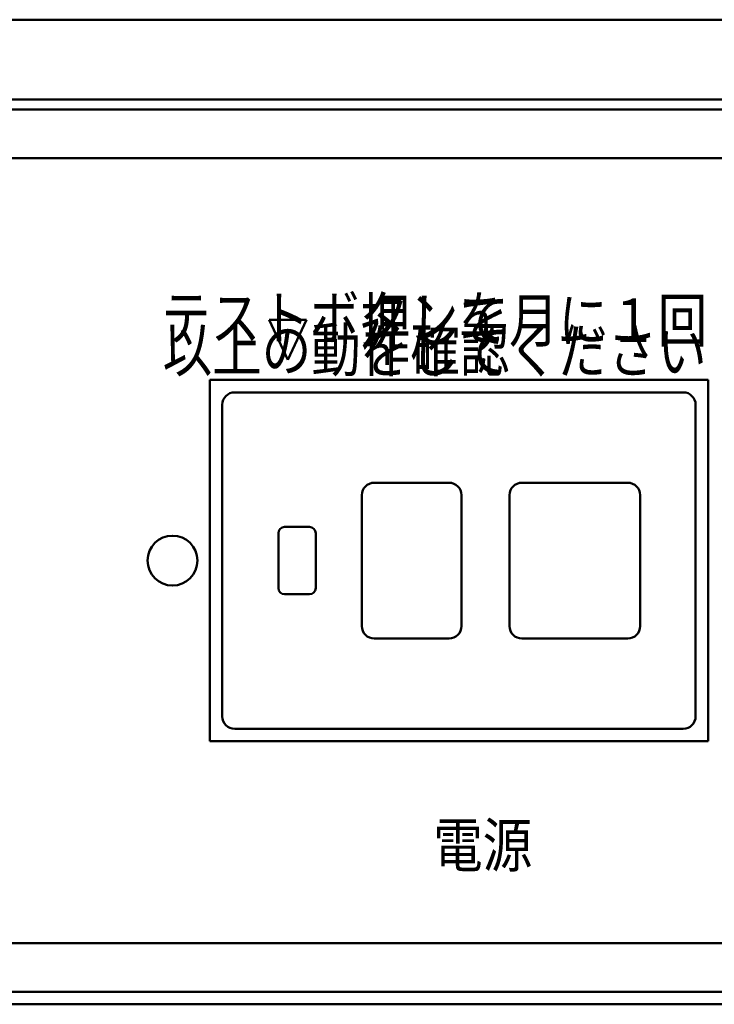
# Model space of a CAD drawing. Units: millimetres. Extents: x -130 to 4070, y -7026 to 2850.
# Drawn here: x 2960 to 3016, y 968 to 1047 of the extents above; entities that cross this region are included whole.
import ezdxf

# ---------------------------------------------------------------- set-up
doc = ezdxf.new("R2010")
doc.units = ezdxf.units.MM
doc.header["$LTSCALE"] = 2.338583
doc.layers.add('NoLayerName_001', color=7, linetype='Continuous')
doc.styles.get("Standard").update_dxf_attribs({"font": 'txt', "bigfont": 'extfont2'})

# ---------------------------------------------------------------- blocks, each defined once
blk = doc.blocks.new('JZB_0037')
at = {"layer": 'NoLayerName_001', "color": 7, "linetype": 'Continuous', "lineweight": 50}
for p, q in [((1.2, 70.8), (386.8, 70.8)), ((388, 0), (0, 0))]:
    blk.add_line(p, q, dxfattribs=at)
blk = doc.blocks.new('JZB_0070')
at = {"layer": 'NoLayerName_001', "color": 21, "linetype": 'Continuous', "lineweight": 50}
for p, q in [((392.2, 6.4), (11.8, 6.4)), ((30, 0), (374, 0))]:
    blk.add_line(p, q, dxfattribs=at)
blk = doc.blocks.new('JZB_0082')
at = {"layer": 'NoLayerName_001', "color": 8, "linetype": 'Continuous', "lineweight": 50}
blk.add_line((377, 63), (3, 63), dxfattribs=at)
blk = doc.blocks.new('JZB_0112')
at = {"layer": 'NoLayerName_001', "color": 8, "linetype": 'Continuous', "lineweight": 50}
blk.add_line((388, 0), (0, 0), dxfattribs=at)
blk = doc.blocks.new('JZB_0117')
at = {"layer": 'NoLayerName_001', "color": 8, "linetype": 'Continuous', "lineweight": 50}
blk.add_line((377, 0), (3, 0), dxfattribs=at)
blk = doc.blocks.new('JZB_0118')
at = {"layer": 'NoLayerName_001', "color": 7, "linetype": 'Continuous', "lineweight": 50}
for p, q in [((37, 27), (1, 27)), ((0, 1), (0, 26)), ((38, 26), (38, 1)), ((18.2, 19.75), (12.2, 19.75)), ((24.05, 19.75), (32.55, 19.75)), ((11.2, 18.75), (11.2, 8.25)), ((19.2, 18.75), (19.2, 8.25)), ((23.05, 8.25), (23.05, 18.75)), ((33.55, 8.25), (33.55, 18.75)), ((5, 16.2), (7, 16.2)), ((4.5, 15.7), (4.5, 11.3)), ((7.5, 15.7), (7.5, 11.3)), ((7, 10.8), (5, 10.8)), ((12.2, 7.25), (18.2, 7.25)), ((32.55, 7.25), (24.05, 7.25)), ((37, 0), (1, 0))]:
    blk.add_line(p, q, dxfattribs=at)
for centre, radius, start, end in [((1, 26), 1, 90, 180), ((37, 26), 1, 0, 90), ((12.2, 18.75), 1, 90, 180), ((18.2, 18.75), 1, 0, 90), ((24.05, 18.75), 1, 90, 180), ((32.55, 18.75), 1, 0, 90), ((5, 15.7), 0.5, 90, 180), ((7, 15.7), 0.5, 0, 90), ((5, 11.3), 0.5, 180, 270), ((7, 11.3), 0.5, 270, 0), ((12.2, 8.25), 1, 180, 270), ((18.2, 8.25), 1, 270, 0), ((24.05, 8.25), 1, 180, 270), ((32.55, 8.25), 1, 270, 0), ((1, 1), 1, 180, 270), ((37, 1), 1, 270, 0)]:
    blk.add_arc(centre, radius, start, end, dxfattribs=at)
blk = doc.blocks.new('JZB_0126')
at = {"layer": 'NoLayerName_001', "color": 8, "linetype": 'Continuous', "lineweight": 50}
for p, q in [((377, 63), (3, 63)), ((298.747, 50.025), (300.247, 46.808)), ((301.747, 50.025), (298.747, 50.025)), ((301.747, 50.025), (300.247, 46.808)), ((377, 0), (3, 0))]:
    blk.add_line(p, q, dxfattribs=at)
at = {"layer": 'NoLayerName_001', "color": 1, "linetype": 'Continuous', "lineweight": 50}
for p, q in [((294, 16.2), (294, 45.2)), ((334, 45.2), (294, 45.2)), ((334, 16.2), (334, 45.2)), ((294, 16.2), (334, 16.2))]:
    blk.add_line(p, q, dxfattribs=at)
blk.add_circle((291, 30.7), 2, dxfattribs=at)
at = {"layer": 'NoLayerName_001', "color": 7, "lineweight": 25, "char_height": 3.5, "attachment_point": 6}
for s, insert in [('\\A1;\\W0.8333;テストボタンを', (317.94, 50.181)), ('\\A1;\\W0.8333;押して月に１回', (333.931, 49.981)), ('\\A1;\\W0.8333;以上の動作確認', (318.054, 47.623)), ('\\A1;\\W0.8333;をしてください', (333.882, 47.523)), ('\\A1;\\W0.8333;電源', (319.882, 7.873))]:
    blk.add_mtext(s, dxfattribs=dict(at, insert=insert))

msp = doc.modelspace()

# ---------------------------------------------------------------- block references
at = {"layer": 'NoLayerName_001'}
for name, p in [('JZB_0070', (2669.02392578, 1040.93273926)), ('JZB_0037', (2677.02392578, 969.33276367)), ('JZB_0082', (2681.02392578, 973.23272705)), ('JZB_0117', (2681.02392578, 973.23272705)), ('JZB_0126', (2681.02392578, 973.23272705)), ('JZB_0118', (2976.02392578, 990.43273926)), ('JZB_0112', (2677.02392578, 968.33276367))]:
    msp.add_blockref(name, p, dxfattribs=at)

doc.saveas('drawing.dxf')
